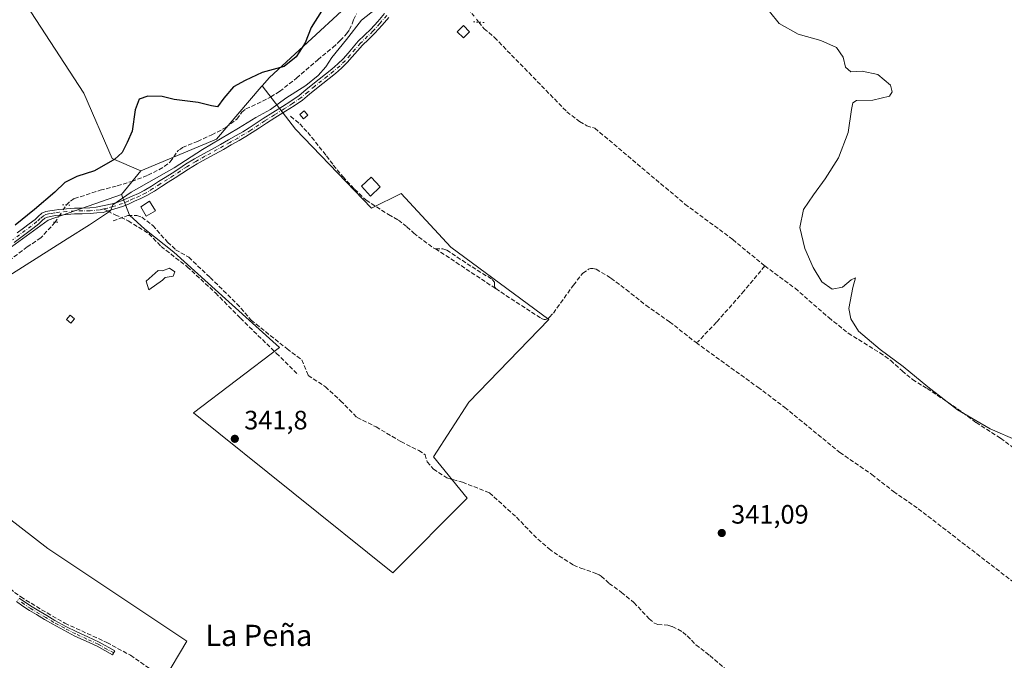
# Model space of a CAD drawing. Units: metres. Extents: x 601597 to 605075, y 4662082 to 4664445.
# Drawn here: x 602118 to 602488, y 4663771 to 4664012 of the extents above; entities that cross this region are included whole.
import ezdxf
from ezdxf.enums import TextEntityAlignment as Align

# ---------------------------------------------------------------- set-up
doc = ezdxf.new("R2010")
doc.units = ezdxf.units.M
doc.header["$MEASUREMENT"] = 0
for name, pattern in [('DGN Style 3', [2.307223458686699, 1.648016756204785, -0.6592067024819142]), ('DGN Style 4', [2.6384748266838614, 1.318413404963828, -0.6592067024819142, 0.001648016756204785, -0.6592067024819142]), ('DGN Style 5', [1.1536117293433497, 0.4944050268614355, -0.6592067024819142])]:
    doc.linetypes.add(name, pattern=pattern)
for name, color, linetype, lineweight in [('Camino Cxs', 7, 'Continuous', 0), ('Camino eje', 30, 'DGN Style 4', 13), ('Comarca CxS', 21, 'Continuous', 0), ('Comunidad Autónoma CxS', 142, 'Continuous', 0), ('Corriente artificial lineal', 4, 'DGN Style 3', 13), ('Corriente artificial lineal oculto', 135, 'DGN Style 4', 13), ('Cultivos herbáceos CxS', 92, 'Continuous', 0), ('Cultivos leñosos CxS', 92, 'Continuous', 0), ('Curva de nivel maestra', 30, 'Continuous', 30), ('Curva de nivel normal', 30, 'Continuous', 0), ('Edificación ligera Cxs', 1, 'Continuous', 0), ('Matorral CxS', 135, 'Continuous', 0), ('Municipio CxS', 4, 'Continuous', 0), ('Pista no pavimentada Cxs', 111, 'Continuous', 0), ('Pista no pavimentada eje', 91, 'DGN Style 4', 0), ('Provincia CxS', 1, 'Continuous', 0), ('Puente lineal', 2, 'DGN Style 5', 0), ('Punto de cota en terreno', 7, 'Continuous', 0), ('Rótulo de punto de cota en terreno', 7, 'Continuous', 0), ('Senda', 7, 'DGN Style 3', 0), ('Senda no paivmentada conexión', 7, 'DGN Style 3', 0), ('Texto cartográfico', 7, 'Continuous', 0)]:
    doc.layers.add(name, color=color, linetype=linetype, lineweight=lineweight)
doc.styles.add('Style-Arial', font='txt')

# ---------------------------------------------------------------- blocks, each defined once
blk = doc.blocks.new('5PATER')
at = {"layer": 'Matorral CxS', "linetype": 'Continuous', "lineweight": 0}
h = blk.add_hatch(color=51, dxfattribs=at)
edge = h.paths.add_edge_path()
edge.add_ellipse((0, 0), major_axis=(-0.1095731443231308, -0.1110710700762829), ratio=0.9994222409660322, start_angle=0, end_angle=360)

msp = doc.modelspace()

# ---------------------------------------------------------------- linework, layer by layer
at = {"layer": 'Camino Cxs', "color": 7, "linetype": 'Continuous', "lineweight": 0}
msp.add_polyline3d([(602117.4401000004, 4663794.470100001, 343.3228999999992), (602119.7500999998, 4663792.800100001, 343.0975000000035), (602122.2200999996, 4663791.210100001, 343.0108999999939), (602124.7701000003, 4663789.6601, 342.9694000000018), (602127.8101000005, 4663787.840100001, 342.8963999999978), (602130.8601000002, 4663786.0601, 342.8770999999979), (602134.9200999998, 4663783.8201, 342.9305000000023), (602139.0201000003, 4663781.700099999, 342.8846999999951), (602143.2401000002, 4663779.8201, 342.9380999999994), (602147.5201000003, 4663777.8201, 342.8720999999932), (602153.3701, 4663774.550100001, 342.8459000000003), (602152.5500999996, 4663773.0801, 342.8619999999937), (602146.7500999998, 4663776.3201, 342.9239999999991), (602142.5401, 4663778.290100001, 343.0239000000001), (602138.2901, 4663780.1801, 342.943299999999), (602134.1300999997, 4663782.3301, 342.9548999999971), (602130.0201000003, 4663784.590100001, 342.9407000000065), (602126.9501, 4663786.390100001, 342.9419000000053), (602123.9001000002, 4663788.220100001, 342.9910999999993), (602121.3300999999, 4663789.780099999, 343.0659000000014), (602118.8000999996, 4663791.4001, 343.1342000000004), (602116.4301000005, 4663793.110099999, 343.1828999999998)], dxfattribs=at)
msp.add_polyline3d([(602117.4401000004, 4663794.470100001, 343.3228999999992), (602119.7500999998, 4663792.800100001, 343.0975000000035), (602122.2200999996, 4663791.210100001, 343.0108999999939), (602124.7701000003, 4663789.6601, 342.9694000000018), (602127.8101000005, 4663787.840100001, 342.8963999999978), (602130.8601000002, 4663786.0601, 342.8770999999979), (602134.9200999998, 4663783.8201, 342.9305000000023), (602139.0201000003, 4663781.700099999, 342.8846999999951), (602143.2401000002, 4663779.8201, 342.9380999999994), (602147.5201000003, 4663777.8201, 342.8720999999932), (602153.3701, 4663774.550100001, 342.8459000000003), (602152.5500999996, 4663773.0801, 342.8619999999937), (602146.7500999998, 4663776.3201, 342.9239999999991), (602142.5401, 4663778.290100001, 343.0239000000001), (602138.2901, 4663780.1801, 342.943299999999), (602134.1300999997, 4663782.3301, 342.9548999999971), (602130.0201000003, 4663784.590100001, 342.9407000000065), (602126.9501, 4663786.390100001, 342.9419000000053), (602123.9001000002, 4663788.220100001, 342.9910999999993), (602121.3300999999, 4663789.780099999, 343.0659000000014), (602118.8000999996, 4663791.4001, 343.1342000000004), (602116.4301000005, 4663793.110099999, 343.1828999999998)], dxfattribs=at)
at = {"layer": 'Camino eje', "color": 30, "linetype": 'DGN Style 4', "lineweight": 13}
msp.add_polyline3d([(602152.9600999998, 4663773.815099999, 342.8534999999974), (602147.1350999996, 4663777.0701, 342.9000999999989), (602142.8901000004, 4663779.0551, 342.9799999999959), (602138.6551000001, 4663780.940099999, 342.9143999999943), (602134.5251000002, 4663783.075099999, 342.9348000000027), (602130.4401000004, 4663785.325099999, 342.909799999994), (602127.3800999997, 4663787.1151, 342.9130000000005), (602121.7751000002, 4663790.495100001, 343.036500000002), (602119.2751000002, 4663792.100099999, 343.0976999999984), (602116.9351000005, 4663793.790100001, 343.2464000000036)], dxfattribs=at)
at = {"layer": 'Comarca CxS', "color": 21, "linetype": 'Continuous', "lineweight": 0}
msp.add_3dface([(605075.2100007746, 4662132.009983385), (601629.9700007513, 4662081.639983388), (601596.6800007506, 4664394.76998336), (605040.7900007772, 4664445.14998336)], dxfattribs=at)
at = {"layer": 'Comunidad Autónoma CxS', "color": 142, "linetype": 'Continuous', "lineweight": 0}
msp.add_3dface([(605075.2100007746, 4662132.009983385), (601629.9700007513, 4662081.639983388), (601596.6800007506, 4664394.76998336), (605040.7900007772, 4664445.14998336)], dxfattribs=at)
at = {"layer": 'Corriente artificial lineal', "color": 4, "linetype": 'DGN Style 3', "lineweight": 13, "extrusion": (0.007446953789305173, -0.004932867447984052, 0.9999601040531572), "elevation": -18179.97707690959, "flags": 128}
msp.add_lwpolyline([(602254.7364165323, 4663892.964704507), (602277.3975963215, 4663877.954521884)], dxfattribs=at)
at = {"layer": 'Corriente artificial lineal', "color": 4, "linetype": 'DGN Style 3', "lineweight": 13}
for points in [[(602135.1430000003, 4663942.3628, 347.8261999999959), (602136.7200999996, 4663943.840100001, 347.9106999999931), (602138.1601, 4663944.770099999, 347.9232999999949), (602147.8701, 4663947.870100001, 346.9245999999985), (602154.2701000003, 4663949.5701, 346.8779000000068), (602159.7200999996, 4663951.220100001, 346.7698999999994), (602165.8101000005, 4663953.540100001, 346.7507999999943), (602169.9700999996, 4663955.620100001, 346.7905000000028), (602171.9801000003, 4663956.8101, 346.8562999999995), (602174.1601, 4663958.590100001, 346.7403000000049), (602177.2100999998, 4663962.8101, 346.9504000000015), (602178.0301000001, 4663963.4101, 346.9156999999978), (602178.8300999999, 4663963.9301, 346.8793000000005), (602184.5000999998, 4663966.290100001, 346.6946999999927), (602189.8201000001, 4663968.7401, 346.5414000000019), (602195.0800999999, 4663971.470100001, 346.5690999999933), (602199.3101000005, 4663974.690099999, 346.6781999999948), (602201.1300999997, 4663977.300100001, 346.8883999999962), (602202.6700999998, 4663978.5101, 346.8392000000022), (602208.9301000005, 4663981.360099999, 347.0475000000006), (602212.0100999996, 4663983.0101, 347.0338000000047), (602215.3701, 4663985.090100001, 346.895399999994), (602221.7200999996, 4663990.090100001, 347.3681999999972), (602229.6700999998, 4663997.0101, 347.3369999999995), (602235.3601000002, 4664001.590100001, 346.6411999999983), (602238.1501000002, 4664004.1801, 346.334799999997), (602240.5500999996, 4664006.700099999, 346.0041999999958), (602241.6101000002, 4664008.3201, 345.9612999999954), (602242.6700999998, 4664010.530099999, 346.085699999996), (602243.1801000005, 4664012.0601, 346.2639999999956), (602244.2801000001, 4664014.2401, 346.4539999999979)], [(602290.2466000002, 4664011.148600001, 341.9355999999971), (602292.2401000002, 4664008.690099999, 341.6778999999952), (602296.1601, 4664005.360099999, 341.3711000000039), (602323.3901000004, 4663977.450099999, 340.9559000000008), (602328.1901000004, 4663973.770099999, 341.0194000000047), (602330.8701, 4663972.1601, 341.0525000000052), (602333.9600999998, 4663971.200099999, 340.9995000000054), (602367.8101000005, 4663942.700099999, 340.4860000000044), (602385.7901, 4663929.350099999, 340.7955999999977), (602397.8400999998, 4663919.4101, 340.8173999999999)], [(602219.5000999998, 4663975.7501, 343.7799999999988), (602222.9401000004, 4663972.850099999, 343.088699999993), (602225.9501, 4663969.6501, 342.7318999999989), (602232.9600999998, 4663960.840100001, 342.4315000000061), (602235.5301000001, 4663957.380100001, 342.0121999999974), (602239.1201, 4663953.040100001, 341.8365000000049), (602243.5601000005, 4663948.2501, 341.7134999999981), (602247.8745999997, 4663944.1666, 341.5739000000031), (602256.3300999999, 4663938.7601, 341.3254000000015), (602260.0100999996, 4663936.6801, 341.273199999996), (602263.2001, 4663934.140100001, 341.3481000000029), (602265.8101000005, 4663931.780099999, 341.5369999999967), (602273.1001000004, 4663926.200099999, 341.446299999996), (602273.9801000003, 4663925.9001, 341.4582999999984)], [(602152.7308, 4663936.3369, 344.649900000004), (602158.2869999995, 4663938.400699999, 344.5481), (602161.6207999998, 4663938.400699999, 344.319399999993), (602163.5258, 4663937.765699999, 344.0204999999987), (602167.6533000004, 4663934.590700001, 343.391300000003), (602173.2095999997, 4663928.3994, 343.1689000000042), (602176.2258000001, 4663925.5419, 343.0397999999986), (602181.1470999997, 4663922.684400001, 342.8894), (602189.2433000002, 4663915.064400001, 342.5124000000069), (602199.2446, 4663905.221899999, 341.9505999999965), (602204.6420999998, 4663899.0306, 341.9303000000073), (602218.1359000001, 4663888.2356, 341.5215999999928), (602223.6922000004, 4663884.108100001, 341.3698000000004), (602226.0734000001, 4663878.234300001, 341.5752999999968), (602232.5822000002, 4663873.948000001, 341.4787999999971), (602238.2971999999, 4663868.7093, 341.4416000000056), (602244.4885, 4663862.359300001, 341.5246999999945), (602251.6321999999, 4663858.866800001, 341.4621000000043), (602260.9984999998, 4663853.310500001, 341.4832000000025), (602267.6660000002, 4663849.976700001, 341.411500000002), (602270.0472999997, 4663848.3892, 341.405700000003), (602270.841, 4663845.690500001, 341.4383999999991), (602273.2222999996, 4663842.991699999, 341.5017999999982), (602278.3022999996, 4663839.658, 341.9005999999936), (602284.1152999997, 4663838.0507, 341.7630999999965), (602294.2753999997, 4663834.081900001, 341.475099999996), (602304.4353999998, 4663824.874399999, 341.5031000000017), (602312.4301000005, 4663816.630100001, 341.5219999999972), (602316.7001, 4663812.9901, 341.5524000000005), (602320.4301000005, 4663810.3301, 341.5240000000049), (602325.9401000004, 4663806.890100001, 341.5537999999942), (602328.6601, 4663805.6801, 341.5932999999932), (602334.0900999998, 4663803.840100001, 341.5437999999995), (602335.4901000002, 4663803.2601, 341.508799999996), (602336.3201000001, 4663802.700099999, 341.4823000000033), (602339.2801000001, 4663800.0001, 341.6842999999935), (602343.9600999998, 4663796.600099999, 341.7412999999942), (602348.5900999998, 4663792.780099999, 341.445000000007), (602354.3901000004, 4663786.640100001, 341.4321000000054), (602356.3601000002, 4663785.0101, 341.4579999999987), (602357.6300999997, 4663784.4901, 341.4410000000062), (602361.3400999998, 4663784.280099999, 341.5304000000033), (602362.9901000002, 4663783.710100001, 341.5498999999982), (602365.1700999998, 4663782.700099999, 341.6242000000057), (602367.0301000001, 4663781.620100001, 341.7063999999955), (602368.6801000005, 4663780.220100001, 341.6560000000027), (602371.9600999998, 4663776.9001, 341.445000000007), (602377.1601, 4663772.8101, 341.4018999999971), (602386.7401000002, 4663764.6601, 341.4649000000064)], [(602130.9488000004, 4663935.898700001, 347.2397999999957), (602125.5601000005, 4663930.0001, 347.1180000000023), (602120.4301000005, 4663926.550100001, 347.397100000002), (602106.8400999998, 4663916.390100001, 347.4603999999963)], [(602273.9801000003, 4663925.9001, 341.4582999999984), (602276.8000999996, 4663925.9001, 341.5381999999955), (602278.1901000004, 4663925.350099999, 341.505799999999), (602287.7301000003, 4663919.040100001, 341.1389000000054), (602295.2901, 4663914.370100001, 341.1358000000037), (602296.1201, 4663913.290100001, 341.1695000000037), (602296.1300999997, 4663911.5801, 341.2203000000009), (602296.6401000004, 4663910.890100001, 341.2155000000057)], [(602296.6401000004, 4663910.890100001, 341.2155000000057), (602313.7100999998, 4663899.6501, 341.2125999999989), (602314.9101, 4663899.2301, 341.1410000000033), (602315.3800999997, 4663899.280099999, 341.1282000000065), (602316.4101, 4663899.670100001, 341.1199000000051), (602316.9200999998, 4663900.140100001, 341.1350999999996), (602318.3201000001, 4663901.710100001, 341.1913000000059), (602325.8501000004, 4663912.200099999, 340.9389999999985), (602329.3501000004, 4663916.710100001, 340.9326000000001), (602331.5900999998, 4663918.170100001, 340.9404000000068), (602332.2401000002, 4663918.460100001, 340.9327000000048), (602333.2100999998, 4663918.5001, 340.9143999999943), (602334.4401000004, 4663918.220100001, 340.8928000000014), (602339.9700999996, 4663914.8301, 340.9815999999992), (602345.6801000005, 4663910.540100001, 341.030899999998), (602353.1401000004, 4663904.630100001, 341.0328000000009), (602362.0201000003, 4663898.390100001, 340.8439000000071), (602372.0000999998, 4663890.5601, 340.7197000000015)], [(602397.8400999998, 4663919.4101, 340.8173999999999), (602390.0401, 4663910.020099999, 340.5065000000032), (602379.6601, 4663898.220100001, 340.8536000000022), (602372.6501000002, 4663890.890100001, 340.7140999999974), (602372.0000999998, 4663890.5601, 340.7197000000015)], [(602397.8400999998, 4663919.4101, 340.8173999999999), (602409.2401000002, 4663911.0001, 340.2773000000016), (602421.9200999998, 4663899.970100001, 340.1978999999992), (602429.2100999998, 4663894.1501, 340.1540999999997), (602441.0800999999, 4663886.7401, 340.1745999999985), (602445.2100999998, 4663883.870100001, 340.1362999999984), (602449.4501, 4663879.920100001, 340.1512999999977), (602453.4101, 4663876.710100001, 340.1830999999947), (602458.8601000002, 4663873.3101, 340.1821000000054), (602470.3800999997, 4663865.670100001, 340.053899999999), (602477.3000999996, 4663860.540100001, 340.0834999999934), (602486.5201000003, 4663854.600099999, 340.0641000000033), (602495.2401000002, 4663848.0701, 340.1980999999942), (602531.9700999996, 4663823.020099999, 339.9159999999974), (602541.4301000005, 4663815.520099999, 339.9225000000006), (602541.9489000002, 4663815.136700001, 339.9107999999979)], [(602372.0000999998, 4663890.5601, 340.7197000000015), (602395.2401000002, 4663873.7601, 340.594299999997), (602405.3400999998, 4663866.1801, 340.5644000000029), (602426.0500999996, 4663849.270099999, 340.6533000000054), (602438.1201, 4663840.9301, 340.6330000000016), (602446.2200999996, 4663834.550100001, 340.5639999999985), (602455.5601000005, 4663828.0701, 340.5192999999999), (602494.4101, 4663798.110099999, 340.5522000000055), (602512.5100999996, 4663785.290100001, 340.4360000000015)], [(602043.0701000001, 4663849.860099999, 347.9137000000046), (602046.7914000005, 4663849.2994, 346.8248000000021), (602051.7920000004, 4663848.1088, 345.3965000000026), (602056.6338999998, 4663846.362500001, 344.3690000000061), (602059.3327000003, 4663844.8544, 344.1554000000033), (602061.4700999996, 4663842.050100001, 343.9679999999935), (602062.7001, 4663839.890100001, 343.937699999995), (602064.4501, 4663838.1501, 343.8466999999946), (602066.8400999998, 4663836.3301, 343.5766000000003), (602073.5601000005, 4663832.2401, 343.1812999999966), (602077.5401, 4663829.5801, 343.1765000000014), (602083.0100999996, 4663825.3301, 343.1223999999929), (602092.6700999998, 4663817.030099999, 343.0947000000015), (602103.3000999996, 4663807.2501, 342.8466999999946), (602110.4101, 4663800.970100001, 342.8411000000052), (602115.6300999997, 4663796.600099999, 342.7814999999973), (602117.9700999996, 4663794.890100001, 342.7409000000043), (602127.8800999997, 4663788.850099999, 342.7644), (602134.6101000002, 4663784.9901, 342.7709999999934), (602150.3800999997, 4663777.7401, 342.7608999999939), (602159.2801000001, 4663772.920100001, 342.7299999999959), (602173.6401000004, 4663762.960100001, 342.6411999999983)]]:
    msp.add_polyline3d(points, dxfattribs=at)
at = {"layer": 'Corriente artificial lineal oculto', "color": 135, "linetype": 'DGN Style 4', "lineweight": 13, "extrusion": (0.02462580817465958, -0.03036879447005394, 0.9992353606103922), "elevation": -126466.8377570621, "flags": 128}
msp.add_lwpolyline([(3405394.361837364, 3240850.41525747), (3405394.361837364, 3240840.790851744)], dxfattribs=at)
at = {"layer": 'Corriente artificial lineal oculto', "color": 135, "linetype": 'DGN Style 4', "lineweight": 13, "extrusion": (-0.04130274652376621, -0.06365578269632041, 0.9971168559697065), "elevation": -321409.9133719729, "flags": 128}
msp.add_lwpolyline([(-2033494.336417506, 4228055.85566286), (-2033494.336417506, 4228063.583519445)], dxfattribs=at)
at = {"layer": 'Cultivos herbáceos CxS', "color": 92, "linetype": 'Continuous', "lineweight": 0, "extrusion": (-0.07964679785613743, -0.09756869437349881, 0.9920366613535584), "elevation": -502671.8867709841, "flags": 128}
msp.add_lwpolyline([(-2482875.766494525, 3962035.82722324), (-2482875.766494525, 3962024.217803225)], dxfattribs=at)
at = {"layer": 'Cultivos herbáceos CxS', "color": 92, "linetype": 'Continuous', "lineweight": 0}
for points in [[(602330.1919999998, 4664129.547300001, 352.1149000000005), (602322.9216, 4664141.223999999, 352.0460000000021), (602316.0423999997, 4664148.632300001, 352.0819999999949), (602299.6381999999, 4664172.973999999, 352.5384999999951), (602286.9381999997, 4664170.328199999, 352.9673000000039), (602275.8256999999, 4664165.5657, 352.8429999999935), (602262.0673000002, 4664159.215700001, 352.9679999999935), (602235.6089000005, 4664142.8115, 353.0311999999976), (602213.5240000002, 4664130.101299999, 353.2932000000001), (602189.2569000004, 4664103.797900001, 353.4398999999976), (602154.3097000001, 4664067.6019, 354.5715999999957), (602118.2745000003, 4664020.579700001, 354.5844999999972), (602141.6634999998, 4663984.407299999, 354.1845999999932), (602152.3333000002, 4663959.8529, 351.2453999999998), (602163.1882999997, 4663955.2279, 347.2706000000035)], [(602268.3844999997, 4664042.843900001, 346.7382000000071), (602254.5855, 4664030.119899999, 348.0102000000043), (602211.4874999998, 4663990.379699999, 349.4527999999991), (602208.7441999996, 4663987.182399999, 349.0571000000054)], [(602106.1413000004, 4663920.581900001, 348.4951000000001), (602128.3221000005, 4663936.580900001, 347.7975000000006), (602155.9052999998, 4663946.306100001, 345.8083999999944), (602158.8795999996, 4663938.5527, 344.5207999999984), (602164.7005000003, 4663933.2611, 343.6153999999952), (602175.6250999998, 4663924.559699999, 343.1247000000003), (602196.2796999998, 4663905.919500001, 342.1157999999996), (602215.3497000001, 4663888.7095, 341.7084999999934), (602182.9049000005, 4663864.156500001, 342.1750000000029), (602257.9659000002, 4663803.988700001, 341.6496000000043), (602285.9071000004, 4663832.0789, 341.7207999999956), (602273.1788999997, 4663847.564300001, 341.421199999997), (602286.5817, 4663868.1249, 341.2289000000019), (602316.6310999999, 4663899.301300001, 341.0862999999954), (602279.6973000001, 4663926.517899999, 341.4198000000033), (602261.1152999997, 4663946.724099999, 341.178700000004), (602249.8964999998, 4663941.1986, 341.5397999999986), (602221.3213999998, 4663970.832000001, 343.1012000000046), (602208.7441999996, 4663987.182399999, 349.0571000000054), (602211.4874999998, 4663990.379699999, 349.4527999999991), (602254.5855, 4664030.119899999, 348.0102000000043)], [(602118.2745000003, 4664020.579700001, 354.5844999999972), (602141.6634999998, 4663984.407299999, 354.1845999999932), (602152.3333000002, 4663959.8529, 351.2453999999998), (602163.1882999997, 4663955.2279, 347.2706000000035), (602155.9052999998, 4663946.306100001, 345.8083999999944), (602128.3221000005, 4663936.580900001, 347.7975000000006), (602106.1413000004, 4663920.581900001, 348.4951000000001)], [(602155.9052999998, 4663946.306100001, 345.8083999999944), (602158.8795999996, 4663938.5527, 344.5207999999984), (602164.7005000003, 4663933.2611, 343.6153999999952), (602175.6250999998, 4663924.559699999, 343.1247000000003), (602196.2796999998, 4663905.919500001, 342.1157999999996), (602215.3497000001, 4663888.7095, 341.7084999999934), (602182.9049000005, 4663864.156500001, 342.1750000000029), (602257.9659000002, 4663803.988700001, 341.6496000000043), (602285.9071000004, 4663832.0789, 341.7207999999956), (602273.1788999997, 4663847.564300001, 341.421199999997), (602286.5817, 4663868.1249, 341.2289000000019), (602316.6310999999, 4663899.301300001, 341.0862999999954), (602279.6973000001, 4663926.517899999, 341.4198000000033), (602261.1152999997, 4663946.724099999, 341.178700000004), (602249.8964999998, 4663941.1986, 341.5397999999986), (602221.3213999998, 4663970.832000001, 343.1012000000046), (602208.7441999996, 4663987.182399999, 349.0571000000054)], [(602155.9052999998, 4663946.306100001, 345.8083999999944), (602128.3221000005, 4663936.580900001, 347.7975000000006), (602106.1413000004, 4663920.581900001, 348.4951000000001), (602101.6010999996, 4663917.3069, 348.4532999999938), (602087.7972999997, 4663907.5349, 348.7065000000002), (602058.9720999999, 4663884.7941, 349.088699999993), (602041.2697000002, 4663842.533500001, 347.3855999999942), (602014.1919, 4663822.7117, 348.2498999999953), (602009.8646999998, 4663817.901900001, 347.6088000000018)], [(602009.8646999998, 4663817.901900001, 347.6088000000018), (602023.5062999995, 4663800.5397, 344.524900000004), (602050.6355, 4663786.9749, 343.501099999994), (602068.0758999997, 4663779.223300001, 343.4150999999983), (602078.7336999997, 4663790.850500001, 343.2789000000048), (602090.3611000003, 4663813.1351, 343.229800000001), (602086.4851000002, 4663819.917300001, 343.1931999999942), (602102.9567, 4663832.513499999, 342.999100000001), (602128.1481, 4663813.1349, 342.6334999999963), (602180.4693, 4663778.253500001, 342.4962999999989), (602171.7487000005, 4663763.719900001, 342.5994999999967)], [(602171.7487000005, 4663763.719900001, 342.5994999999967), (602180.4693, 4663778.253500001, 342.4962999999989), (602128.1481, 4663813.1349, 342.6334999999963), (602102.9567, 4663832.513499999, 342.999100000001)]]:
    msp.add_polyline3d(points, dxfattribs=at)
at = {"layer": 'Cultivos leñosos CxS', "color": 92, "linetype": 'Continuous', "lineweight": 0, "extrusion": (0.165074401058742, -0.2880742878896942, 0.9432728379275762), "elevation": -1243836.283815158, "flags": 128}
msp.add_lwpolyline([(2841364.113956237, 3534820.109340191), (2841363.675590823, 3534819.942287796), (2841339.246750937, 3534810.743901132), (2841308.70033425, 3534814.728617606)], dxfattribs=at)
at = {"layer": 'Cultivos leñosos CxS', "color": 92, "linetype": 'Continuous', "lineweight": 0, "extrusion": (-0.07964679785613743, -0.09756869437349881, 0.9920366613535584), "elevation": -502671.8867709841, "flags": 128}
msp.add_lwpolyline([(-2482875.766494525, 3962035.82722324), (-2482875.766494525, 3962024.217803225)], dxfattribs=at)
at = {"layer": 'Cultivos leñosos CxS', "color": 92, "linetype": 'Continuous', "lineweight": 0}
for points in [[(602330.1919999998, 4664129.547300001, 352.1149000000005), (602322.9216, 4664141.223999999, 352.0460000000021), (602316.0423999997, 4664148.632300001, 352.0819999999949), (602299.6381999999, 4664172.973999999, 352.5384999999951), (602286.9381999997, 4664170.328199999, 352.9673000000039), (602275.8256999999, 4664165.5657, 352.8429999999935), (602262.0673000002, 4664159.215700001, 352.9679999999935), (602235.6089000005, 4664142.8115, 353.0311999999976), (602213.5240000002, 4664130.101299999, 353.2932000000001), (602189.2569000004, 4664103.797900001, 353.4398999999976), (602154.3097000001, 4664067.6019, 354.5715999999957), (602118.2745000003, 4664020.579700001, 354.5844999999972), (602141.6634999998, 4663984.407299999, 354.1845999999932), (602152.3333000002, 4663959.8529, 351.2453999999998), (602163.1882999997, 4663955.2279, 347.2706000000035)], [(602268.3844999997, 4664042.843900001, 346.7382000000071), (602254.5855, 4664030.119899999, 348.0102000000043), (602211.4874999998, 4663990.379699999, 349.4527999999991), (602208.7441999996, 4663987.182399999, 349.0571000000054)], [(602254.5855, 4664030.119899999, 348.0102000000043), (602211.4874999998, 4663990.379699999, 349.4527999999991), (602208.7441999996, 4663987.182399999, 349.0571000000054), (602208.4413000002, 4663986.829299999, 348.9964999999939), (602191.5604999998, 4663967.153899999, 345.9475999999996), (602163.1882999997, 4663955.2279, 347.2706000000035), (602152.3333000002, 4663959.8529, 351.2453999999998), (602141.6634999998, 4663984.407299999, 354.1845999999932), (602118.2745000003, 4664020.579700001, 354.5844999999972)], [(602155.9052999998, 4663946.306100001, 345.8083999999944), (602158.8795999996, 4663938.5527, 344.5207999999984), (602164.7005000003, 4663933.2611, 343.6153999999952), (602175.6250999998, 4663924.559699999, 343.1247000000003), (602196.2796999998, 4663905.919500001, 342.1157999999996), (602215.3497000001, 4663888.7095, 341.7084999999934), (602182.9049000005, 4663864.156500001, 342.1750000000029), (602257.9659000002, 4663803.988700001, 341.6496000000043), (602285.9071000004, 4663832.0789, 341.7207999999956), (602273.1788999997, 4663847.564300001, 341.421199999997), (602286.5817, 4663868.1249, 341.2289000000019), (602316.6310999999, 4663899.301300001, 341.0862999999954), (602279.6973000001, 4663926.517899999, 341.4198000000033), (602261.1152999997, 4663946.724099999, 341.178700000004), (602249.8964999998, 4663941.1986, 341.5397999999986), (602221.3213999998, 4663970.832000001, 343.1012000000046), (602208.7441999996, 4663987.182399999, 349.0571000000054)], [(601976.7856999999, 4663770.678900001, 348.3073000000004), (601995.0607000003, 4663792.9385, 348.4918999999936), (602004.6256999997, 4663812.078700001, 348.043399999995), (602009.8646999998, 4663817.901900001, 347.6088000000018), (602023.5062999995, 4663800.5397, 344.524900000004), (602050.6355, 4663786.9749, 343.501099999994), (602068.0758999997, 4663779.223300001, 343.4150999999983), (602078.7336999997, 4663790.850500001, 343.2789000000048), (602090.3611000003, 4663813.1351, 343.229800000001), (602086.4851000002, 4663819.917300001, 343.1931999999942), (602102.9567, 4663832.513499999, 342.999100000001), (602128.1481, 4663813.1349, 342.6334999999963), (602180.4693, 4663778.253500001, 342.4962999999989), (602171.7487000005, 4663763.719900001, 342.5994999999967)], [(602009.8646999998, 4663817.901900001, 347.6088000000018), (602023.5062999995, 4663800.5397, 344.524900000004), (602050.6355, 4663786.9749, 343.501099999994), (602068.0758999997, 4663779.223300001, 343.4150999999983), (602078.7336999997, 4663790.850500001, 343.2789000000048), (602090.3611000003, 4663813.1351, 343.229800000001), (602086.4851000002, 4663819.917300001, 343.1931999999942), (602102.9567, 4663832.513499999, 342.999100000001), (602128.1481, 4663813.1349, 342.6334999999963), (602180.4693, 4663778.253500001, 342.4962999999989), (602171.7487000005, 4663763.719900001, 342.5994999999967)]]:
    msp.add_polyline3d(points, dxfattribs=at)
msp.add_polyline3d([(602155.9052999998, 4663946.306100001, 345.8083999999944), (602163.1882999997, 4663955.2279, 347.2706000000035), (602191.5604999998, 4663967.153899999, 345.9475999999996), (602208.4413000002, 4663986.829299999, 348.9964999999939), (602208.7441999996, 4663987.182399999, 349.0571000000054), (602221.3213999998, 4663970.832000001, 343.1012000000046), (602249.8964999998, 4663941.1986, 341.5397999999986), (602261.1152999997, 4663946.724099999, 341.178700000004), (602279.6973000001, 4663926.517899999, 341.4198000000033), (602316.6310999999, 4663899.301300001, 341.0862999999954), (602286.5817, 4663868.1249, 341.2289000000019), (602273.1788999997, 4663847.564300001, 341.421199999997), (602285.9071000004, 4663832.0789, 341.7207999999956), (602257.9659000002, 4663803.988700001, 341.6496000000043), (602182.9049000005, 4663864.156500001, 342.1750000000029), (602215.3497000001, 4663888.7095, 341.7084999999934), (602196.2796999998, 4663905.919500001, 342.1157999999996), (602175.6250999998, 4663924.559699999, 343.1247000000003), (602164.7005000003, 4663933.2611, 343.6153999999952), (602158.8795999996, 4663938.5527, 344.5207999999984)], close=True, dxfattribs=at)
at = {"layer": 'Curva de nivel maestra', "color": 30, "linetype": 'Continuous', "lineweight": 30, "elevation": 350, "flags": 128}
msp.add_lwpolyline([(602231.1500000004, 4664015.300100001), (602227.1799999997, 4664009.140100001), (602224.9100000003, 4664003.3201), (602221.5700000003, 4663998.140100001), (602217.0899999999, 4663994.4101), (602208.8499999996, 4663992.2401), (602202.4000000004, 4663989.140100001), (602198.0199999996, 4663986.7601), (602194.3300000001, 4663982.590100001), (602192.0199999996, 4663979.3301), (602189.7000000002, 4663979.720100001), (602184.7000000002, 4663980.870100001), (602175.7000000002, 4663982.090100001), (602171.2300000006, 4663983.120100001), (602165.8399999999, 4663983.3301), (602162.5599999996, 4663982.120100001), (602161.0499999998, 4663978.130100001), (602159.8600000005, 4663970.120100001), (602158.04, 4663965.9001), (602156.1799999997, 4663962.1601), (602153.4199999999, 4663959.640100001), (602145.6799999997, 4663955.2501), (602139.0999999996, 4663953.090100001), (602134.5099999999, 4663950.860099999), (602130.7999999998, 4663947.120100001), (602123.1699999999, 4663940.6801), (602115.8899999997, 4663934.780099999)], dxfattribs=at)
at = {"layer": 'Curva de nivel normal', "color": 30, "linetype": 'Continuous', "lineweight": 0, "flags": 128}
for points, elevation in [([(602251.3600000005, 4664015.970100001), (602246.1600000003, 4664011.880100001), (602240.5700000003, 4664004.5801), (602235, 4663997.850099999), (602232.7000000002, 4663994.3201), (602229.8600000005, 4663991.0701), (602225.2000000002, 4663987.360099999), (602217.7199999997, 4663982.5701), (602211.8700000001, 4663978.290100001), (602206.3799999999, 4663975.290100001), (602199.8600000005, 4663971.2601), (602186.3600000005, 4663963.2401), (602175.6900000004, 4663956.290100001), (602159.4699999997, 4663947.2401), (602152.6200000001, 4663942.380100001), (602151.7199999997, 4663940.130100001), (602143.8300000001, 4663934.920100001), (602135.4900000002, 4663929.6801), (602113.5, 4663915.640100001)], 345), ([(602399.6699999999, 4664015.170100001), (602403.2300000006, 4664010.610099999), (602410.3899999997, 4664006.670100001), (602418.9400000004, 4664004.200099999), (602424.8099999996, 4664001.640100001), (602427.2800000003, 4663997.920100001), (602428.2000000002, 4663994.170100001), (602430.2000000002, 4663992.4001), (602434.4699999997, 4663992.690099999), (602440.3600000005, 4663991.4301), (602445.1299999999, 4663987.4001), (602445.75, 4663984.920100001), (602444.75, 4663983.3201), (602438.5099999999, 4663981.780099999), (602432.3099999996, 4663981.670100001), (602431.0099999999, 4663980.8301), (602430.4000000004, 4663978.2301), (602429.2300000006, 4663969.6501), (602425.5599999996, 4663960.090100001), (602420.5999999996, 4663952.2301), (602416.1100000005, 4663946.1501), (602412.4100000003, 4663940.700099999), (602411.0300000003, 4663933.890100001), (602412.8899999997, 4663926.040100001), (602416, 4663918.850099999), (602419.3300000001, 4663913.4301), (602423.1600000003, 4663910.630100001), (602427.0999999996, 4663911.4801), (602430.3300000001, 4663914.210100001), (602432.0199999996, 4663914.920100001), (602431, 4663911.270099999), (602429.3899999997, 4663903.4001), (602430.2000000002, 4663899.460100001), (602433.0599999996, 4663894.870100001), (602441.1799999997, 4663887.970100001), (602449.8600000005, 4663881.620100001), (602459.1200000001, 4663873.960100001), (602470.2699999996, 4663865.270099999), (602482.6100000005, 4663858.170100001), (602492.9900000002, 4663853.590100001)], 340)]:
    msp.add_lwpolyline(points, dxfattribs=dict(at, elevation=elevation))
at = {"layer": 'Edificación ligera Cxs', "color": 1, "linetype": 'Continuous', "lineweight": 0, "elevation": 343.6857000000018, "flags": 128}
msp.add_lwpolyline([(602173.9200999998, 4663918.5701), (602175.9501, 4663917.1501), (602175.3400999998, 4663915.530099999), (602172.2901, 4663915.120100001), (602171.2801000001, 4663914.110099999), (602166.2001, 4663910.450099999), (602165.1901000004, 4663913.700099999), (602169.6601, 4663917.7601), (602171.2801000001, 4663917.5601)], close=True, dxfattribs=at)
at = {"layer": 'Edificación ligera Cxs', "color": 1, "linetype": 'Continuous', "lineweight": 0}
for points in [[(602286.8000999996, 4664007.540100001, 342.1929999999993), (602284.4700999996, 4664005.210100001, 342.6921000000002), (602282.1300999997, 4664007.540100001, 343.4694000000018), (602284.4700999996, 4664009.880100001, 342.6695000000037), (602286.8000999996, 4664007.540100001, 342.1929999999993)], [(602226.0000999998, 4663976.1801, 343.9241999999941), (602224.3800999997, 4663974.7601, 344.6137000000017), (602222.9600999998, 4663976.380100001, 345.3148999999976), (602224.5800999999, 4663977.800100001, 344.6034999999974), (602226.0000999998, 4663976.1801, 343.9241999999941)], [(602253.2001, 4663949.1801, 345.7905000000028), (602249.5500999996, 4663945.7301, 346.6946999999927), (602246.1001000004, 4663949.380100001, 343.9369000000006), (602249.7500999998, 4663952.8301, 342.7005999999965), (602253.2001, 4663949.1801, 345.7905000000028)], [(602168.6201, 4663940.100099999, 343.6732999999949), (602165.1700999998, 4663938.170100001, 344.046199999997), (602163.1401000004, 4663941.640100001, 345.193299999999), (602166.4700999996, 4663943.7301, 345.065499999997), (602168.6201, 4663940.100099999, 343.6732999999949)], [(602173.9200999998, 4663918.5701, 343.2682999999961), (602175.9501, 4663917.1501, 342.9952000000048), (602175.3400999998, 4663915.530099999, 342.8583000000072), (602172.2901, 4663915.120100001, 343.1205000000046), (602171.2801000001, 4663914.110099999, 343.127999999997), (602166.2001, 4663910.450099999, 343.0350999999937), (602165.1901000004, 4663913.700099999, 343.4866000000038), (602169.6601, 4663917.7601, 343.6857000000018), (602171.2801000001, 4663917.5601, 343.517200000002), (602173.9200999998, 4663918.5701, 343.2682999999961)], [(602138.1901000004, 4663899.4901, 344.0430000000051), (602136.7701000003, 4663897.870100001, 344.1079000000027), (602135.1401000004, 4663899.290100001, 343.9700000000012), (602136.5701000001, 4663900.9101, 344.0185000000056), (602138.1901000004, 4663899.4901, 344.0430000000051)]]:
    msp.add_polyline3d(points, dxfattribs=at)
for points in [[(602286.8000999996, 4664007.540100001, 343.4694000000018), (602284.4700999996, 4664005.210100001, 343.4694000000018), (602282.1300999997, 4664007.540100001, 343.4694000000018), (602284.4700999996, 4664009.880100001, 343.4694000000018)], [(602226.0000999998, 4663976.1801, 345.3148999999976), (602224.3800999997, 4663974.7601, 345.3148999999976), (602222.9600999998, 4663976.380100001, 345.3148999999976), (602224.5800999999, 4663977.800100001, 345.3148999999976)], [(602253.2001, 4663949.1801, 346.6946999999927), (602249.5500999996, 4663945.7301, 346.6946999999927), (602246.1001000004, 4663949.380100001, 346.6946999999927), (602249.7500999998, 4663952.8301, 346.6946999999927)], [(602168.6201, 4663940.100099999, 345.193299999999), (602165.1700999998, 4663938.170100001, 345.193299999999), (602163.1401000004, 4663941.640100001, 345.193299999999), (602166.4700999996, 4663943.7301, 345.193299999999)], [(602138.1901000004, 4663899.4901, 344.1079000000027), (602136.7701000003, 4663897.870100001, 344.1079000000027), (602135.1401000004, 4663899.290100001, 344.1079000000027), (602136.5701000001, 4663900.9101, 344.1079000000027)]]:
    msp.add_3dface(points, dxfattribs=at)
at = {"layer": 'Municipio CxS', "color": 4, "linetype": 'Continuous', "lineweight": 0}
msp.add_3dface([(605075.2100007746, 4662132.009983385), (601629.9700007513, 4662081.639983388), (601596.6800007506, 4664394.76998336), (605040.7900007772, 4664445.14998336)], dxfattribs=at)
at = {"layer": 'Pista no pavimentada Cxs', "color": 111, "linetype": 'Continuous', "lineweight": 0}
for points in [[(602256.4700999996, 4664012.950099999, 350.4649000000064), (602253.8701, 4664009.970100001, 349.1953999999969), (602251.2001, 4664006.970100001, 348.5945999999968), (602248.8000999996, 4664004.6601, 348.6745999999985), (602246.5000999998, 4664002.4801, 349.5176999999967), (602244.6201, 4664000.3101, 348.9502000000066), (602242.6801000005, 4663998.040100001, 346.3874999999971), (602240.7600999996, 4663995.9101, 345.1542999999947), (602238.6901000004, 4663993.850099999, 344.335500000001), (602236.3400999998, 4663991.840100001, 344.2678000000014), (602233.9801000003, 4663989.940099999, 344.5632999999943), (602231.5701000001, 4663988.030099999, 344.218200000003), (602229.1801000005, 4663986.1501, 344.2722000000067), (602226.6401000004, 4663984.0001, 344.3690999999963), (602223.9700999996, 4663981.8301, 344.8130999999994), (602220.7801000001, 4663979.640100001, 345.5541999999987), (602217.5701000001, 4663977.610099999, 344.6833000000042), (602213.5800999999, 4663975.140100001, 344.6784999999945), (602210.3800999997, 4663973.120100001, 344.5142999999953), (602207.7600999996, 4663971.370100001, 344.6487000000052), (602205.0900999998, 4663969.590100001, 345.6247000000003), (602202.6201, 4663968.0701, 346.030700000003), (602200.1300999997, 4663966.620100001, 346.5446999999986), (602197.1700999998, 4663964.950099999, 346.5335999999952), (602194.2100999998, 4663963.290100001, 346.0608000000066), (602190.9901000002, 4663961.5101, 346.2767000000022), (602187.7801000001, 4663959.7301, 346.4333999999944), (602184.3701, 4663957.8101, 346.4186000000045), (602181.0401, 4663955.850099999, 346.2342000000062), (602178.5800999999, 4663954.2301, 345.4741999999969), (602176.0701000001, 4663952.550100001, 345.2348999999958), (602173.4700999996, 4663950.940099999, 345.6937999999937), (602170.9200999998, 4663949.350099999, 345.9946000000054), (602168.2801000001, 4663947.600099999, 346.3555999999954), (602165.4700999996, 4663945.870100001, 346.7753999999986), (602163.1101000002, 4663944.7501, 347.0497999999934), (602160.8201000001, 4663943.7601, 346.7532999999967), (602158.8000999996, 4663942.8201, 346.1092999999965), (602156.6601, 4663941.940099999, 345.9278000000049), (602153.0000999998, 4663940.720100001, 346.2896000000038), (602151.7801000001, 4663940.380100001, 346.4146000000038), (602148.9600999998, 4663939.5801, 346.6447000000044), (602146.5601000005, 4663939.350099999, 346.8925000000018), (602144.1001000004, 4663939.110099999, 346.9101999999984), (602141.1101000002, 4663939.040100001, 346.896900000007), (602138.2500999998, 4663939.030099999, 346.6959999999963), (602135.4101, 4663938.8301, 347.0890999999974), (602132.5800999999, 4663938.5601, 347.6248000000051), (602130.9401000004, 4663938.350099999, 347.9667000000045), (602129.3201000001, 4663938.0801, 348.2440000000061), (602128.0500999996, 4663937.8201, 348.4045999999944), (602127.0601000005, 4663937.390100001, 348.3925000000018), (602126.0201000003, 4663936.4801, 348.343200000003), (602124.7701000003, 4663935.270099999, 348.2124999999942), (602122.4901000002, 4663933.5601, 348.0374000000011), (602117.9600999998, 4663930.130100001, 348.2648999999947), (602115.5301000001, 4663928.300100001, 348.4052999999985)], [(602256.4700999996, 4664012.950099999, 350.4649000000064), (602253.8701, 4664009.970100001, 349.1953999999969), (602251.2001, 4664006.970100001, 348.5945999999968), (602248.8000999996, 4664004.6601, 348.6745999999985), (602246.5000999998, 4664002.4801, 349.5176999999967), (602244.6201, 4664000.3101, 348.9502000000066), (602242.6801000005, 4663998.040100001, 346.3874999999971), (602240.7600999996, 4663995.9101, 345.1542999999947), (602238.6901000004, 4663993.850099999, 344.335500000001), (602236.3400999998, 4663991.840100001, 344.2678000000014), (602233.9801000003, 4663989.940099999, 344.5632999999943), (602231.5701000001, 4663988.030099999, 344.218200000003), (602229.1801000005, 4663986.1501, 344.2722000000067), (602226.6401000004, 4663984.0001, 344.3690999999963), (602223.9700999996, 4663981.8301, 344.8130999999994), (602220.7801000001, 4663979.640100001, 345.5541999999987), (602217.5701000001, 4663977.610099999, 344.6833000000042), (602213.5800999999, 4663975.140100001, 344.6784999999945), (602210.3800999997, 4663973.120100001, 344.5142999999953), (602207.7600999996, 4663971.370100001, 344.6487000000052), (602205.0900999998, 4663969.590100001, 345.6247000000003), (602202.6201, 4663968.0701, 346.030700000003), (602200.1300999997, 4663966.620100001, 346.5446999999986), (602197.1700999998, 4663964.950099999, 346.5335999999952), (602194.2100999998, 4663963.290100001, 346.0608000000066), (602190.9901000002, 4663961.5101, 346.2767000000022), (602187.7801000001, 4663959.7301, 346.4333999999944), (602184.3701, 4663957.8101, 346.4186000000045), (602181.0401, 4663955.850099999, 346.2342000000062), (602178.5800999999, 4663954.2301, 345.4741999999969), (602176.0701000001, 4663952.550100001, 345.2348999999958), (602173.4700999996, 4663950.940099999, 345.6937999999937), (602170.9200999998, 4663949.350099999, 345.9946000000054), (602168.2801000001, 4663947.600099999, 346.3555999999954), (602165.4700999996, 4663945.870100001, 346.7753999999986), (602163.1101000002, 4663944.7501, 347.0497999999934), (602160.8201000001, 4663943.7601, 346.7532999999967), (602158.8000999996, 4663942.8201, 346.1092999999965), (602156.6601, 4663941.940099999, 345.9278000000049), (602153.0000999998, 4663940.720100001, 346.2896000000038), (602151.7801000001, 4663940.380100001, 346.4146000000038), (602148.9600999998, 4663939.5801, 346.6447000000044), (602146.5601000005, 4663939.350099999, 346.8925000000018), (602144.1001000004, 4663939.110099999, 346.9101999999984), (602141.1101000002, 4663939.040100001, 346.896900000007), (602138.2500999998, 4663939.030099999, 346.6959999999963), (602135.4101, 4663938.8301, 347.0890999999974), (602132.5800999999, 4663938.5601, 347.6248000000051), (602130.9401000004, 4663938.350099999, 347.9667000000045), (602129.3201000001, 4663938.0801, 348.2440000000061), (602128.0500999996, 4663937.8201, 348.4045999999944), (602127.0601000005, 4663937.390100001, 348.3925000000018), (602126.0201000003, 4663936.4801, 348.343200000003), (602124.7701000003, 4663935.270099999, 348.2124999999942), (602122.4901000002, 4663933.5601, 348.0374000000011), (602117.9600999998, 4663930.130100001, 348.2648999999947), (602115.5301000001, 4663928.300100001, 348.4052999999985)], [(602116.6700999998, 4663931.8301, 349.3034000000043), (602119.0201000003, 4663933.620100001, 349.0213999999978), (602121.2100999998, 4663935.270099999, 348.9955000000046), (602123.3800999997, 4663936.9001, 349.0044999999955), (602124.5800999999, 4663938.0601, 349.2534000000014), (602125.9101, 4663939.220100001, 349.6867999999959), (602127.4001000002, 4663939.860099999, 349.8812000000034), (602128.9200999998, 4663940.1801, 349.5864000000001), (602130.6300999997, 4663940.460100001, 349.1398000000045), (602132.3400999998, 4663940.6801, 348.6252999999998), (602135.2401000002, 4663940.960100001, 347.7651999999944), (602138.1700999998, 4663941.1601, 347.1992000000027), (602141.0800999999, 4663941.170100001, 347.8919000000024), (602143.9700999996, 4663941.2401, 348.2621000000072), (602146.3601000002, 4663941.4801, 348.4213000000018), (602152.3201000001, 4663942.7501, 347.6276000000071), (602154.1201, 4663943.350099999, 347.6260000000038), (602155.9101, 4663943.950099999, 347.7167999999947), (602157.9401000004, 4663944.780099999, 348.0865999999951), (602159.9401000004, 4663945.710100001, 348.5697999999975), (602162.2301000003, 4663946.700099999, 348.8393000000069), (602164.4501, 4663947.7501, 348.4217000000062), (602167.1300999997, 4663949.4001, 348.0831999999937), (602169.7600999996, 4663951.1501, 347.7908000000025), (602172.3400999998, 4663952.7501, 347.1514000000025), (602174.9101, 4663954.350099999, 346.513300000006), (602177.4001000002, 4663956.0101, 346.8441000000021), (602179.9101, 4663957.6601, 347.6114999999991), (602183.3101000005, 4663959.6601, 348.5295999999944), (602186.7401000002, 4663961.590100001, 348.6820000000007), (602189.9600999998, 4663963.380100001, 348.1420000000071), (602193.1700999998, 4663965.1601, 348.2776000000013), (602196.1201, 4663966.8101, 348.743100000007), (602199.0701000001, 4663968.470100001, 348.4180000000051), (602201.5201000003, 4663969.9001, 347.9717999999993), (602203.9401000004, 4663971.390100001, 347.4763999999996), (602209.2200999996, 4663974.9101, 345.5148000000045), (602212.8300999999, 4663977.170100001, 345.6809999999969), (602216.4401000004, 4663979.420100001, 345.7443999999959), (602219.6001000004, 4663981.4301, 346.0252000000037), (602222.6901000004, 4663983.540100001, 346.187699999995), (602225.2701000003, 4663985.640100001, 346.1101000000053), (602227.8300999999, 4663987.800100001, 345.6579999999958), (602230.2401000002, 4663989.710100001, 346.4563000000053), (602232.6501000002, 4663991.610099999, 346.2682000000059), (602234.9801000003, 4663993.4901, 345.8698000000004), (602237.2401000002, 4663995.420100001, 345.4204000000027), (602239.2100999998, 4663997.380100001, 346.0641999999934), (602241.0800999999, 4663999.450099999, 347.6592999999993), (602243.0000999998, 4664001.700099999, 349.9453000000067), (602244.9600999998, 4664003.950099999, 350.1120999999985), (602247.3201000001, 4664006.200099999, 348.8381999999983), (602249.6601, 4664008.450099999, 348.8607999999949), (602252.2701000003, 4664011.380100001, 348.8947999999946), (602254.8501000004, 4664014.340100001, 350.2459999999992)], [(602116.6700999998, 4663931.8301, 349.3034000000043), (602119.0201000003, 4663933.620100001, 349.0213999999978), (602121.2100999998, 4663935.270099999, 348.9955000000046), (602123.3800999997, 4663936.9001, 349.0044999999955), (602124.5800999999, 4663938.0601, 349.2534000000014), (602125.9101, 4663939.220100001, 349.6867999999959), (602127.4001000002, 4663939.860099999, 349.8812000000034), (602128.9200999998, 4663940.1801, 349.5864000000001), (602130.6300999997, 4663940.460100001, 349.1398000000045), (602132.3400999998, 4663940.6801, 348.6252999999998), (602135.2401000002, 4663940.960100001, 347.7651999999944), (602138.1700999998, 4663941.1601, 347.1992000000027), (602141.0800999999, 4663941.170100001, 347.8919000000024), (602143.9700999996, 4663941.2401, 348.2621000000072), (602146.3601000002, 4663941.4801, 348.4213000000018), (602152.3201000001, 4663942.7501, 347.6276000000071), (602154.1201, 4663943.350099999, 347.6260000000038), (602155.9101, 4663943.950099999, 347.7167999999947), (602157.9401000004, 4663944.780099999, 348.0865999999951), (602159.9401000004, 4663945.710100001, 348.5697999999975), (602162.2301000003, 4663946.700099999, 348.8393000000069), (602164.4501, 4663947.7501, 348.4217000000062), (602167.1300999997, 4663949.4001, 348.0831999999937), (602169.7600999996, 4663951.1501, 347.7908000000025), (602172.3400999998, 4663952.7501, 347.1514000000025), (602174.9101, 4663954.350099999, 346.513300000006), (602177.4001000002, 4663956.0101, 346.8441000000021), (602179.9101, 4663957.6601, 347.6114999999991), (602183.3101000005, 4663959.6601, 348.5295999999944), (602186.7401000002, 4663961.590100001, 348.6820000000007), (602189.9600999998, 4663963.380100001, 348.1420000000071), (602193.1700999998, 4663965.1601, 348.2776000000013), (602196.1201, 4663966.8101, 348.743100000007), (602199.0701000001, 4663968.470100001, 348.4180000000051), (602201.5201000003, 4663969.9001, 347.9717999999993), (602203.9401000004, 4663971.390100001, 347.4763999999996), (602209.2200999996, 4663974.9101, 345.5148000000045), (602212.8300999999, 4663977.170100001, 345.6809999999969), (602216.4401000004, 4663979.420100001, 345.7443999999959), (602219.6001000004, 4663981.4301, 346.0252000000037), (602222.6901000004, 4663983.540100001, 346.187699999995), (602225.2701000003, 4663985.640100001, 346.1101000000053), (602227.8300999999, 4663987.800100001, 345.6579999999958), (602230.2401000002, 4663989.710100001, 346.4563000000053), (602232.6501000002, 4663991.610099999, 346.2682000000059), (602234.9801000003, 4663993.4901, 345.8698000000004), (602237.2401000002, 4663995.420100001, 345.4204000000027), (602239.2100999998, 4663997.380100001, 346.0641999999934), (602241.0800999999, 4663999.450099999, 347.6592999999993), (602243.0000999998, 4664001.700099999, 349.9453000000067), (602244.9600999998, 4664003.950099999, 350.1120999999985), (602247.3201000001, 4664006.200099999, 348.8381999999983), (602249.6601, 4664008.450099999, 348.8607999999949), (602252.2701000003, 4664011.380100001, 348.8947999999946), (602254.8501000004, 4664014.340100001, 350.2459999999992)]]:
    msp.add_polyline3d(points, dxfattribs=at)
at = {"layer": 'Pista no pavimentada eje', "color": 91, "linetype": 'DGN Style 4', "lineweight": 0}
for points in [[(602255.6601, 4664013.645099999, 350.3203000000067), (602253.0701000001, 4664010.675100001, 348.9967000000034), (602250.4301000005, 4664007.710100001, 348.6959999999963), (602245.7301000003, 4664003.215100001, 349.7759999999981), (602243.8101000005, 4664001.005100001, 349.3196000000025), (602241.8800999997, 4663998.745100001, 347.0013999999938), (602239.9851000002, 4663996.645099999, 345.6036000000022), (602237.9650999998, 4663994.6351, 344.804999999993), (602235.6601, 4663992.665100001, 345.0190000000002), (602233.3151000004, 4663990.7751, 345.3617999999988), (602228.5050999997, 4663986.975099999, 344.8141000000033), (602225.9550999999, 4663984.8201, 345.1981999999989), (602223.3300999999, 4663982.6851, 345.2206000000006), (602220.1901000004, 4663980.5351, 345.7382999999973), (602217.0050999997, 4663978.515100001, 345.2056000000011), (602213.3958999999, 4663976.273499999, 345.1739999999991), (602209.8000999996, 4663974.015100001, 345.0250999999989), (602204.5151000004, 4663970.4901, 346.5065000000032), (602202.0701000001, 4663968.985099999, 347.0215999999928), (602199.6001000004, 4663967.545100001, 347.5543999999936), (602196.6451000003, 4663965.880100001, 347.6380999999965), (602187.2600999996, 4663960.6601, 347.5663999999961), (602183.8400999998, 4663958.735099999, 347.4918000000035), (602180.4751000004, 4663956.755100001, 346.9425000000047), (602177.9901000002, 4663955.120100001, 346.1643999999943), (602175.4901000002, 4663953.450099999, 345.9315999999963), (602170.3400999998, 4663950.2501, 346.8885000000009), (602167.7050999999, 4663948.5001, 347.2575999999972), (602164.9600999998, 4663946.8101, 347.6193000000058), (602162.6700999998, 4663945.725099999, 347.957899999994), (602160.3800999997, 4663944.735099999, 347.6402999999991), (602158.3701, 4663943.800100001, 347.0770000000048), (602156.2851, 4663942.9451, 346.6649999999936), (602152.6601, 4663941.735099999, 346.9048999999941), (602150.6401000004, 4663941.165100001, 347.2155999999959), (602149.1501000002, 4663940.8475, 347.4612000000052)], [(602149.1501000002, 4663940.8475, 347.4612000000052), (602147.6601, 4663940.530099999, 347.6671999999962), (602144.0351, 4663940.175100001, 347.5886000000028), (602141.0950999996, 4663940.1051, 347.3956000000035), (602138.2100999998, 4663940.095100001, 346.9510000000009), (602135.3251, 4663939.895099999, 347.4226000000053), (602132.4600999998, 4663939.620100001, 348.1171999999933), (602130.7851, 4663939.405099999, 348.546199999997), (602129.1201, 4663939.130100001, 348.9060999999929), (602128.4851000002, 4663939.0001, 349.0176000000066), (602127.4775, 4663938.7325, 349.1373000000021), (602126.4851000002, 4663938.3051, 349.0396999999939), (602125.3000999996, 4663937.270099999, 348.7262999999948), (602124.0751, 4663936.085100001, 348.6006000000052), (602114.9200999998, 4663929.1801, 349.0044999999955)]]:
    msp.add_polyline3d(points, dxfattribs=at)
at = {"layer": 'Provincia CxS', "color": 1, "linetype": 'Continuous', "lineweight": 0}
msp.add_3dface([(605075.2100007746, 4662132.009983385), (601629.9700007513, 4662081.639983388), (601596.6800007506, 4664394.76998336), (605040.7900007772, 4664445.14998336)], dxfattribs=at)
at = {"layer": 'Puente lineal', "color": 2, "linetype": 'DGN Style 5', "lineweight": 0, "extrusion": (-0.05425197056559859, -0.9985250959381935, 0.002087216177356758), "elevation": -4689806.898535632, "flags": 128}
msp.add_lwpolyline([(348372.8895083242, 10130.55799406985), (348370.8895521624, 10130.65309427701), (348368.8894961472, 10130.7455944785)], dxfattribs=at)
at = {"layer": 'Puente lineal', "color": 2, "linetype": 'DGN Style 5', "lineweight": 0, "extrusion": (0.3905841137658144, -0.02397086618284195, 0.9202550992242411), "elevation": 123706.1433697922, "flags": 128}
msp.add_lwpolyline([(4692068.465307021, -290025.2116229443), (4692068.46530702, -290028.2273212072)], dxfattribs=at)
at = {"layer": 'Puente lineal', "color": 2, "linetype": 'DGN Style 5', "lineweight": 0, "extrusion": (0.1867707393538389, -0.003291114286383024, 0.9823980148025415), "elevation": 97452.02699957059, "flags": 128}
msp.add_lwpolyline([(4673820.570017059, -510650.1485372696), (4673820.570017058, -510652.4595684013)], dxfattribs=at)
at = {"layer": 'Senda', "color": 7, "linetype": 'DGN Style 3', "lineweight": 0}
msp.add_polyline3d([(602150.6802000003, 4663940.0681, 346.5268999999971), (602153.4671, 4663938.648499999, 345.1563000000024), (602158.3885000005, 4663936.425899999, 344.1572000000015), (602166.1671000002, 4663931.504699999, 343.6012000000046), (602170.7708999999, 4663926.7421, 343.4961000000039), (602180.6135, 4663919.122099999, 342.897100000002), (602191.2496999997, 4663909.2797, 342.4720999999991), (602200.6161000002, 4663899.754699999, 344.1922999999952), (602214.1096999999, 4663886.578299999, 342.4680999999982), (602222.3646999998, 4663878.482100001, 342.2494000000006)], dxfattribs=at)
at = {"layer": 'Senda no paivmentada conexión', "color": 7, "linetype": 'DGN Style 3', "lineweight": 0, "extrusion": (0.4258642496964294, -0.2169260807742693, 0.8783978121047505), "elevation": -754991.4038406484, "flags": 128}
msp.add_lwpolyline([(4429156.160302383, 1388341.325631646), (4429156.160302383, 1388339.370743705)], dxfattribs=at)

# ---------------------------------------------------------------- block references
at = {"layer": 'Punto de cota en terreno', "color": 7, "linetype": 'Continuous', "lineweight": 0, "xscale": 10, "yscale": 10, "zscale": 10}
for p in [(602198.5, 4663854.380000001, 341.8000000000029), (602381.6600000003, 4663818.939999999, 341.0899999999965)]:
    msp.add_blockref('5PATER', p, dxfattribs=at)

# ---------------------------------------------------------------- texts
at = {"layer": 'Rótulo de punto de cota en terreno', "color": 7, "linetype": 'Continuous', "lineweight": 0, "style": 'Style-Arial'}
for s, p in [('341,8', (602202.0278000003, 4663857.9078)), ('341,09', (602385.1878000004, 4663822.467800001))]:
    msp.add_text(s, height=7.000000000000002, dxfattribs=at).set_placement(p)
at = {"layer": 'Texto cartográfico', "color": 7, "linetype": 'Continuous', "lineweight": 0, "style": 'Style-Arial'}
msp.add_text('La Peña', height=8, dxfattribs=at).set_placement((602207.5267743905, 4663780.420150001), align=Align.MIDDLE_CENTER)

doc.saveas('drawing.dxf')
